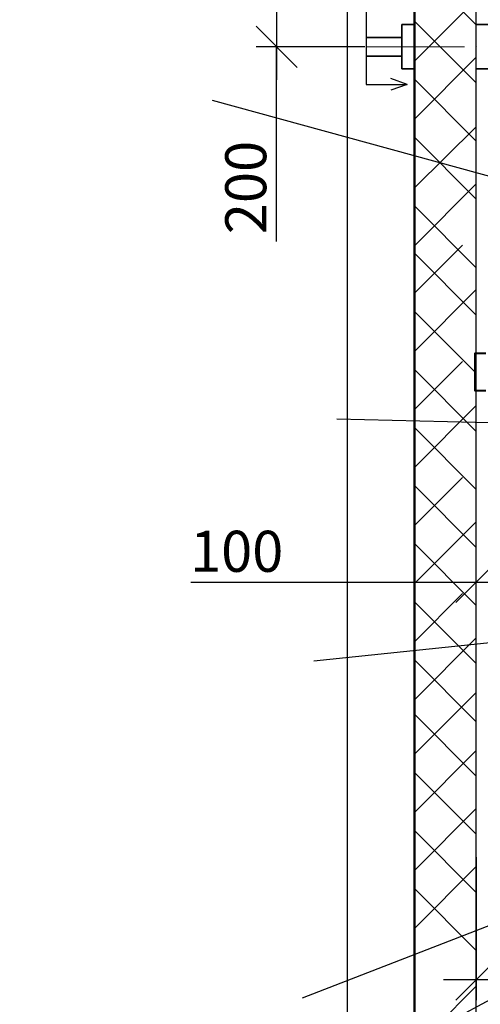
# Model space of a CAD drawing. Extents: x 1930125 to 4517663, y 161372 to 985097.
# Drawn here: x 2170458 to 2171581, y 379313 to 381711 of the extents above; entities that cross this region are included whole.
import ezdxf

# ---------------------------------------------------------------- set-up
doc = ezdxf.new("R2010")
doc.units = 0
doc.linetypes.add('ACAD_ISO04W100', pattern=[30, 24, -3, 0, -3])
doc.layers.get('0').update_dxf_attribs({"linetype": 'CONTINUOUS'})
doc.layers.get('Defpoints').update_dxf_attribs({"linetype": 'CONTINUOUS'})
doc.layers.add('CS_UNPLOTTED', color=254, linetype='CONTINUOUS', plot=False)
doc.layers.add('АС_ОСЕВАЯ', color=1, linetype='ACAD_ISO04W100', lineweight=15)
doc.layers.add('АСО-КОНС', color=211, linetype='CONTINUOUS', lineweight=35)
doc.layers.add('строительнве конструкции', color=240, linetype='CONTINUOUS')
doc.styles.add('GOST 2.304', font='CS_Gost2304.shx')
doc.styles.add('ISOCPEUR', font='isocpeui.ttf')
doc.dimstyles.new('SPDS', dxfattribs={"dimscale": 25, "dimtxt": 2.5, "dimasz": 2.5, "dimexe": 1.25, "dimexo": 0.625, "dimtad": 1, "dimdec": 0, "dimrnd": 0.001, "dimtxsty": 'GOST 2.304', "dimblk": 'ARCHTICK', "dimblk1": 'ARCHTICK', "dimblk2": 'ARCHTICK', "dimcen": 2.5, "dimdle": 2, "dimadec": 0, "dimazin": 2, "dimtfac": 0.75, "dimtdec": 4, "dimtmove": 1, "dimatfit": 3, "dimfxl": 1, "dimtolj": 1, "dimarcsym": 1})

# ---------------------------------------------------------------- blocks, each defined once
blk = doc.blocks.new('_Oblique')
at = {"color": 0, "linetype": 'ByBlock', "lineweight": -2}
blk.add_line((-0.5, -0.5), (0.5, 0.5), dxfattribs=at)
blk = doc.blocks.new('*D120')
at = {"color": 0, "lineweight": -2, "ltscale": 40, "transparency": 16777216}
for p, q in [((2171084.2, 381924.6), (2171084.2, 381564.6)), ((2171320.8, 381844.6), (2171034.2, 381844.6)), ((2171299.4, 381644.6), (2171034.2, 381644.6)), ((2171084.2, 381170.8), (2171084.2, 381644.6))]:
    blk.add_line(p, q, dxfattribs=at)
at = {"layer": 'Defpoints', "color": 0, "ltscale": 40, "transparency": 16777216}
for p in [(2171345.8, 381844.6), (2171084.2, 381644.6), (2171324.4, 381644.6)]:
    blk.add_point(p, dxfattribs=at)
at = {"color": 0, "lineweight": -2, "ltscale": 40, "transparency": 16777216, "xscale": 100, "yscale": 100, "zscale": 100}
for p, rotation in [((2171084.2, 381844.6), 90), ((2171084.2, 381644.6), 270)]:
    blk.add_blockref('_Oblique', p, dxfattribs=dict(at, rotation=rotation))
at = {"color": 0, "ltscale": 40, "transparency": 16777216, "insert": (2171009.2, 381302), "char_height": 100, "attachment_point": 5, "rotation": 90, "style": 'ISOCPEUR'}
blk.add_mtext('\\A1;200', dxfattribs=at)
blk = doc.blocks.new('*D121')
at = {"color": 0, "lineweight": -2, "ltscale": 40, "transparency": 16777216}
for p, q in [((2171821, 379744.7), (2171821, 379322.9)), ((2171571, 379671.2), (2171571, 379322.9)), ((2171696, 379372.9), (2171004.7, 379001.8)), ((2171491, 379372.9), (2171901, 379372.9)), ((2171004.7, 379001.8), (2170742.3, 379001.8))]:
    blk.add_line(p, q, dxfattribs=at)
at = {"layer": 'Defpoints', "color": 0, "ltscale": 40, "transparency": 16777216}
for p in [(2171821, 379769.7), (2171571, 379696.2), (2171821, 379372.9)]:
    blk.add_point(p, dxfattribs=at)
at = {"color": 0, "lineweight": -2, "ltscale": 40, "transparency": 16777216, "xscale": 100, "yscale": 100, "zscale": 100, "rotation": 180}
blk.add_blockref('_Oblique', (2171571, 379372.9), dxfattribs=at)
at = {"color": 0, "lineweight": -2, "ltscale": 40, "transparency": 16777216, "xscale": 100, "yscale": 100, "zscale": 100}
blk.add_blockref('_Oblique', (2171821, 379372.9), dxfattribs=at)
at = {"color": 0, "ltscale": 40, "transparency": 16777216, "insert": (2170873.5, 379076.8), "char_height": 100, "attachment_point": 5, "style": 'ISOCPEUR'}
blk.add_mtext('\\A1;250', dxfattribs=at)
blk = doc.blocks.new('*D208')
at = {"color": 0, "lineweight": -2, "ltscale": 40, "transparency": 16777216}
for p, q in [((2171571, 380236.1), (2171571, 380391)), ((2171671, 380252.6), (2171671, 380391)), ((2170875.5, 380341), (2171571, 380341)), ((2171491, 380341), (2171751, 380341))]:
    blk.add_line(p, q, dxfattribs=at)
at = {"layer": 'Defpoints', "color": 0, "ltscale": 40, "transparency": 16777216}
for p in [(2171671, 380341), (2171571, 380211.1), (2171671, 380227.6)]:
    blk.add_point(p, dxfattribs=at)
at = {"color": 0, "lineweight": -2, "ltscale": 40, "transparency": 16777216, "xscale": 100, "yscale": 100, "zscale": 100, "rotation": 180}
blk.add_blockref('_Oblique', (2171571, 380341), dxfattribs=at)
at = {"color": 0, "lineweight": -2, "ltscale": 40, "transparency": 16777216, "xscale": 100, "yscale": 100, "zscale": 100}
blk.add_blockref('_Oblique', (2171671, 380341), dxfattribs=at)
at = {"color": 0, "ltscale": 40, "transparency": 16777216, "insert": (2170987.1, 380416), "char_height": 100, "attachment_point": 5, "style": 'ISOCPEUR'}
blk.add_mtext('\\A1;100', dxfattribs=at)

msp = doc.modelspace()

# ---------------------------------------------------------------- linework, layer by layer
at = {"color": 0, "linetype": 'ByBlock'}
for p, q in [((2171302.3, 381936), (2171302.3, 381553.23)), ((2171302.3, 381553.23), (2171402.48, 381553.23)), ((2171402.48, 381553.23), (2171362.64, 381567.46)), ((2171402.48, 381553.23), (2171362.64, 381538.99))]:
    msp.add_line(p, q, dxfattribs=at)
at = {"ltscale": 40}
for p, q in [((2170927.13, 381514.86), (2171720.95, 381297.25)), ((2171147.56, 379328.73), (2172388.86, 379809.77))]:
    msp.add_line(p, q, dxfattribs=at)
at = {"lineweight": 25, "ltscale": 40}
msp.add_line((2171231.29, 380738.78), (2172189.13, 380714.63), dxfattribs=at)
msp.add_line((2171175.18, 380149.42), (2172220.99, 380257.9))
at = {"lineweight": 40}
msp.add_lwpolyline([(2171594.64, 380897.69), (2171567.74, 380897.69), (2171567.74, 380807.69), (2171594.64, 380807.69)], dxfattribs=at)
at = {"layer": 'CS_UNPLOTTED', "ltscale": 25}
msp.add_circle((2157464.4, 388711.33), 227339.26, dxfattribs=at)
at = {"layer": 'АС_ОСЕВАЯ', "ltscale": 10}
msp.add_line((2171302.3, 381644.61), (2171760.95, 381644.61), dxfattribs=at)
at = {"layer": 'АСО-КОНС', "ltscale": 25}
for p, q in [((2171389.34, 381590.61), (2171389.34, 381698.61)), ((2171420.95, 381698.61), (2171389.34, 381698.61)), ((2171600.95, 381698.61), (2171570.95, 381698.61)), ((2171420.95, 381590.61), (2171389.34, 381590.61)), ((2171600.95, 381590.61), (2171570.95, 381590.61))]:
    msp.add_line(p, q, dxfattribs=at)
at = {"layer": 'АСО-КОНС'}
for p, q in [((2171389.34, 381667.11), (2171302.3, 381667.11)), ((2171389.34, 381622.11), (2171302.3, 381622.11))]:
    msp.add_line(p, q, dxfattribs=at)
at = {"layer": 'строительнве конструкции', "linetype": 'Continuous'}
for p, q in [((2171256.32, 382596.22), (2171256.32, 380312.89)), ((2171419.34, 376203.38), (2171419.34, 382596.22)), ((2171419.54, 376203.38), (2171419.54, 382596.01)), ((2171420.95, 382594.6), (2171420.95, 376203.38)), ((2171570.95, 376203.38), (2171570.95, 382444.6)), ((2171570.95, 376203.38), (2171570.95, 382444.6)), ((2171570.95, 381698), (2171420.95, 381848)), ((2171570.95, 381760.85), (2171420.95, 381610.85)), ((2171570.95, 381556.58), (2171420.95, 381706.58)), ((2171570.95, 381619.43), (2171420.95, 381469.43)), ((2171570.95, 381415.16), (2171420.95, 381565.16)), ((2171570.95, 381449.44), (2171420.95, 381302.28)), ((2171570.95, 381273.74), (2171420.95, 381423.74)), ((2171570.95, 381310.86), (2171420.95, 381160.86)), ((2171570.95, 381106.6), (2171420.95, 381256.6)), ((2171537.21, 381161.42), (2171420.95, 381045.16)), ((2171570.95, 380990.9), (2171420.95, 381140.9)), ((2171570.95, 381053.74), (2171420.95, 380903.74)), ((2171570.95, 380849.48), (2171420.95, 380999.48)), ((2171537.21, 380878.57), (2171420.95, 380762.32)), ((2171570.95, 380708.06), (2171420.95, 380858.06)), ((2171570.95, 380770.9), (2171420.95, 380620.9)), ((2171570.95, 380566.63), (2171420.95, 380716.63)), ((2171537.21, 380595.73), (2171420.95, 380479.48)), ((2171570.95, 380425.21), (2171420.95, 380575.21)), ((2171570.95, 380488.06), (2171420.95, 380338.06)), ((2171570.95, 380283.79), (2171420.95, 380433.79)), ((2171256.32, 380312.89), (2171256.32, 376203.38)), ((2171537.21, 380312.89), (2171420.95, 380196.63)), ((2171570.95, 380142.37), (2171420.95, 380292.37)), ((2171570.95, 380205.21), (2171420.95, 380055.21)), ((2171570.95, 380000.95), (2171420.95, 380150.95)), ((2171570.95, 380072.37), (2171420.95, 379922.37)), ((2171570.95, 379868.11), (2171420.95, 380018.11)), ((2171570.95, 379930.95), (2171420.95, 379780.95)), ((2171570.95, 379726.68), (2171420.95, 379876.68)), ((2171570.95, 379789.53), (2171420.95, 379639.53)), ((2171570.95, 379585.26), (2171420.95, 379735.26)), ((2171570.95, 379648.11), (2171420.95, 379498.11)), ((2171570.95, 379443.84), (2171420.95, 379593.84)), ((2171570.95, 379356.68), (2171420.95, 379206.68))]:
    msp.add_line(p, q, dxfattribs=at)

# ---------------------------------------------------------------- dimensions: what is measured, and where the dimension line sits
at = {"ltscale": 40}
dim = msp.add_linear_dim(base=(2171084.25, 381644.61), p1=(2171345.82, 381844.61), p2=(2171324.45, 381644.61), angle=90, dimstyle='SPDS', override={"dimscale": 40, "dimtxsty": 'ISOCPEUR', "dimblk1": 'Oblique', "dimblk2": 'Oblique', "dimsah": 1}, dxfattribs=at)
dim.commit()
dim.dimension.update_dxf_attribs({"geometry": '*D120', "text_midpoint": (2171055.89, 381302.02), "dimtype": 160})
for base, p1, p2, picture, middle in [((2171670.95, 380341.03), (2171570.95, 380211.13), (2171670.95, 380227.62), '*D208', (2170987.06, 380334.49)), ((2171820.95, 379372.89), (2171570.95, 379696.18), (2171820.95, 379769.75), '*D121', (2170979.7, 379001.84))]:
    dim = msp.add_linear_dim(base=base, p1=p1, p2=p2, dimstyle='SPDS', override={"dimscale": 40, "dimtxsty": 'ISOCPEUR', "dimblk1": 'Oblique', "dimblk2": 'Oblique', "dimsah": 1}, dxfattribs=at)
    dim.commit()
    dim.dimension.update_dxf_attribs({"geometry": picture, "text_midpoint": middle, "dimtype": 160})

doc.saveas('drawing.dxf')
